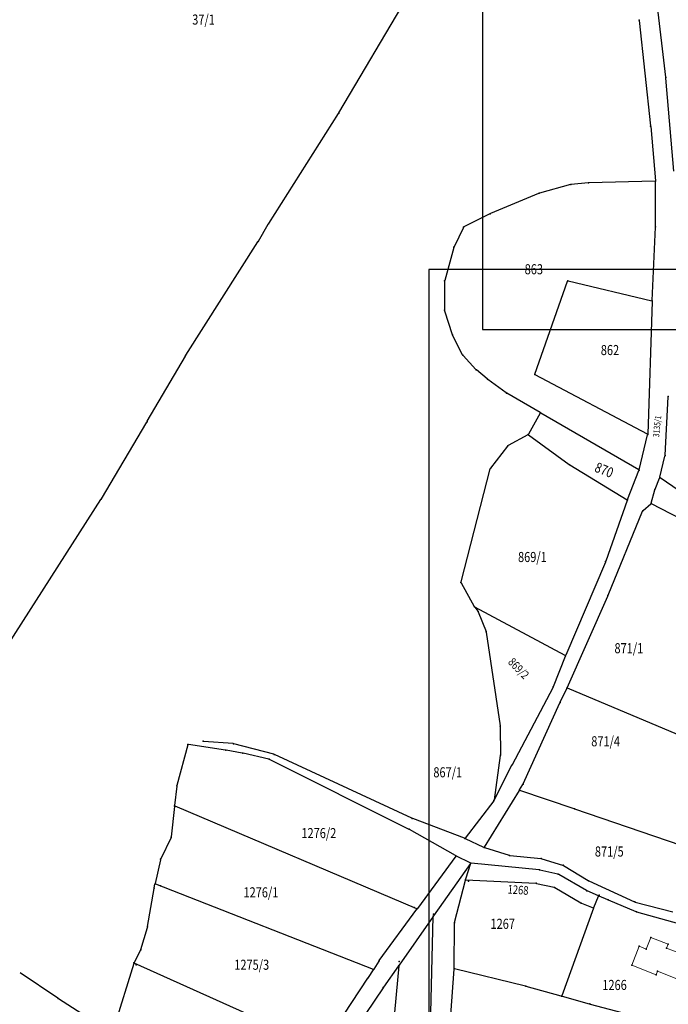
# Model space of a CAD drawing. Units: millimetres. Extents: x 7528637 to 7534552, y 4822930 to 4827654.
# Drawn here: x 7529659 to 7529851, y 4824611 to 4824903 of the extents above; entities that cross this region are included whole.
import ezdxf
from ezdxf.enums import TextEntityAlignment as Align

# ---------------------------------------------------------------- set-up
doc = ezdxf.new("R2010")
doc.units = ezdxf.units.MM
for name, color, linetype in [('01_Parcele granice', 254, 'Continuous'), ('02_Broj parcele', 254, 'Continuous'), ('04_Katastarske_tacke', 7, 'Continuous')]:
    doc.layers.add(name, color=color, linetype=linetype)
doc.layers.add('06_Objekti_pl', color=150, linetype='Continuous', lineweight=5)
doc.layers.add('SKICE A3', color=6, linetype='Continuous', lineweight=30)
doc.styles.add('MAPSOFT18', font='MAPC104.SHX')

# ---------------------------------------------------------------- blocks, each defined once
blk = doc.blocks.new('T1')
at = {"linetype": 'Continuous'}
blk.add_point((0, 0), dxfattribs=at)
blk.add_attdef('OZN-TAC', (0, 0), '', height=5)

msp = doc.modelspace()

# ---------------------------------------------------------------- linework, layer by layer
at = {"layer": '01_Parcele granice', "linetype": 'Continuous'}
for p, q in [((7529753.49, 4824875.72, -1), (7529779.12, 4824919.11, -1.4)), ((7529850.63, 4824886.25, 0.2), (7529847.9, 4824908.97, 0.2)), ((7529842.68, 4824903.11, -0.7), (7529846.09, 4824871.84, -0.2)), ((7529852.97, 4824858.36, 0.4), (7529850.65, 4824886.01, 0.2)), ((7529732.63, 4824842.79, 0), (7529753.36, 4824875.5, -1)), ((7529846.11, 4824871.6, -0.2), (7529847.55, 4824855.51, 0)), ((7529822.27, 4824854.34, -0.32), (7529813.05, 4824851.83, -0.4)), ((7529827.54, 4824854.86, -0.3), (7529822.51, 4824854.38, -0.32)), ((7529847.44, 4824855.39, 0), (7529827.78, 4824854.87, -0.3)), ((7529847.51, 4824841.91, 0.2), (7529847.56, 4824855.27, 0)), ((7529812.81, 4824851.75, -0.4), (7529798.53, 4824845.75, -0.5)), ((7529798.3, 4824845.64, -0.49), (7529790.63, 4824841.8, -0.01)), ((7529729.55, 4824837.54), (7529732.5, 4824842.57)), ((7529790.47, 4824841.63), (7529787.71, 4824835.86)), ((7529846.54, 4824819.92, 0.2), (7529847.5, 4824841.67, 0.2)), ((7529707.99, 4824803.66), (7529729.42, 4824837.32)), ((7529787.63, 4824835.63), (7529784.91, 4824825.88)), ((7529784.88, 4824825.64), (7529784.85, 4824817.14)), ((7529811.69, 4824798.03), (7529821.44, 4824825.69)), ((7529821.6, 4824825.78, 0), (7529846.41, 4824819.83, 0.2)), ((7529846.53, 4824819.68, 0.2), (7529845.24, 4824780.25, 0.6)), ((7529784.89, 4824816.9), (7529787.14, 4824809.83)), ((7529790.22, 4824803.78), (7529787.24, 4824809.6)), ((7529794.15, 4824799.46), (7529790.36, 4824803.58)), ((7529696.55, 4824784.04), (7529707.86, 4824803.44)), ((7529797.51, 4824796.61), (7529794.33, 4824799.29)), ((7529845.13, 4824780.19, 0.6), (7529811.76, 4824797.85, 0)), ((7529803.16, 4824792.5), (7529797.71, 4824796.46)), ((7529813.27, 4824786.61), (7529803.37, 4824792.37)), ((7529850.4, 4824773.96, 1.4), (7529851.34, 4824791.28, 0.8)), ((7529813.32, 4824786.44), (7529809.81, 4824780.21)), ((7529842.55, 4824769.59, 1.79), (7529813.49, 4824786.49, 0.01)), ((7529682.91, 4824761.06), (7529696.43, 4824783.82)), ((7529809.64, 4824780.04), (7529803.78, 4824776.83)), ((7529809.85, 4824780.03), (7529821.89, 4824771.2)), ((7529842.69, 4824769.65, 1.79), (7529845.21, 4824780.01, 0.61)), ((7529803.59, 4824776.67), (7529798.56, 4824770.17)), ((7529848.82, 4824767.42, 1.6), (7529850.36, 4824773.72, 1.4)), ((7529789.78, 4824736.32), (7529798.45, 4824769.95)), ((7529822.1, 4824771.07), (7529839.1, 4824760.74)), ((7529839.26, 4824760.8, 0.02), (7529842.61, 4824769.41, 1.78)), ((7529847.4, 4824763.91, 1.6), (7529848.74, 4824767.18, 1.6)), ((7529864.87, 4824756.32, 0.21), (7529848.89, 4824767.23, 1.59)), ((7529846.3, 4824759.75, -0.05), (7529847.32, 4824763.67, 1.55)), ((7529655.23, 4824717.7), (7529682.78, 4824760.84)), ((7529839.17, 4824760.56), (7529832.74, 4824742.48)), ((7529833.46, 4824732.37), (7529843.73, 4824757.37)), ((7529843.87, 4824757.57, 0), (7529846.18, 4824759.55, -0.1)), ((7529860.94, 4824751.93, 0.5), (7529846.38, 4824759.57, -0.1)), ((7529832.65, 4824742.24), (7529820.86, 4824714.53)), ((7529789.81, 4824736.09), (7529793.71, 4824729.04)), ((7529821.28, 4824704.9), (7529833.36, 4824732.14)), ((7529793.85, 4824728.83), (7529794.75, 4824727.66)), ((7529820.7, 4824714.47), (7529793.88, 4824728.87)), ((7529794.88, 4824727.44), (7529797.19, 4824721.61)), ((7529797.26, 4824721.37), (7529801.36, 4824693.61)), ((7529817.23, 4824705.24), (7529820.76, 4824714.29)), ((7529805.01, 4824682.07), (7529817.12, 4824705.01)), ((7529819.26, 4824700.61), (7529821.18, 4824704.68)), ((7529854.11, 4824690.96), (7529821.35, 4824704.74)), ((7529808.27, 4824676.36), (7529819.16, 4824700.39)), ((7529801.38, 4824693.37), (7529801.46, 4824684.97)), ((7529708.6, 4824687.95), (7529705.33, 4824675.86)), ((7529719.74, 4824686.36), (7529708.75, 4824688.05)), ((7529722.03, 4824688.29), (7529713.29, 4824688.97)), ((7529734.13, 4824685.14), (7529722.27, 4824688.25)), ((7529724.76, 4824685.49), (7529719.98, 4824686.32)), ((7529732.67, 4824683.71), (7529725, 4824685.44)), ((7529774.2, 4824662.92), (7529732.9, 4824683.62)), ((7529775.18, 4824666.15), (7529734.36, 4824685.06)), ((7529801.44, 4824684.73), (7529799.56, 4824671.56)), ((7529799.6, 4824671.55), (7529804.89, 4824681.85)), ((7529705.29, 4824675.62), (7529704.67, 4824669.89)), ((7529807.18, 4824674.57), (7529808.15, 4824676.14)), ((7529807.04, 4824674.35), (7529796.66, 4824657.58)), ((7529823.36, 4824668.92), (7529807.23, 4824674.42)), ((7529704.65, 4824669.65), (7529703.67, 4824660.62)), ((7529776.6, 4824639.26), (7529704.78, 4824669.72)), ((7529799.46, 4824671.34), (7529790.99, 4824660.23)), ((7529790.79, 4824660.17), (7529775.41, 4824666.06)), ((7529855.17, 4824658.07), (7529823.6, 4824668.84)), ((7529703.61, 4824660.39), (7529700.52, 4824654.04)), ((7529788.15, 4824655.02), (7529774.42, 4824662.8)), ((7529791.02, 4824660.08), (7529796.48, 4824657.52)), ((7529796.71, 4824657.43), (7529804.09, 4824655.12)), ((7529788.19, 4824654.86), (7529776.79, 4824639.31)), ((7529792.5, 4824652.88), (7529788.37, 4824654.91)), ((7529804.33, 4824655.07), (7529813.5, 4824654.14)), ((7529700.44, 4824653.81), (7529698.89, 4824646.77)), ((7529792.54, 4824652.73), (7529781.59, 4824637.13)), ((7529792.57, 4824652.71), (7529791.12, 4824648.01)), ((7529812.97, 4824650.78), (7529792.73, 4824652.82)), ((7529813.74, 4824654.09), (7529819.96, 4824652.23)), ((7529820.19, 4824652.12), (7529827.52, 4824647.62)), ((7529818.55, 4824649.54), (7529813.21, 4824650.74)), ((7529827.05, 4824644.64), (7529818.78, 4824649.45)), ((7529698.61, 4824645.48), (7529698.83, 4824646.53)), ((7529698.98, 4824646.6), (7529763.64, 4824621.26)), ((7529787.87, 4824635.14), (7529791.05, 4824647.77)), ((7529791.2, 4824647.88), (7529811.99, 4824646.83)), ((7529812.23, 4824646.79), (7529817.44, 4824645.62)), ((7529817.67, 4824645.53), (7529825.31, 4824641)), ((7529827.74, 4824647.5), (7529841.32, 4824641.31)), ((7529696.64, 4824633.95), (7529698.56, 4824645.24)), ((7529830.57, 4824643.13), (7529827.28, 4824644.53)), ((7529829.2, 4824639.63), (7529830.64, 4824642.97)), ((7529833.37, 4824641.94), (7529830.8, 4824643.03)), ((7529825.54, 4824640.9), (7529829.03, 4824639.56)), ((7529841.77, 4824638.36), (7529833.59, 4824641.84)), ((7529841.55, 4824641.23), (7529852.67, 4824638.34)), ((7529765.48, 4824623.87), (7529776.65, 4824639.11)), ((7529781.45, 4824636.93), (7529771.35, 4824622.53)), ((7529779.08, 4824542.9), (7529781.52, 4824636.91)), ((7529829.11, 4824639.4), (7529819.69, 4824613.4)), ((7529859.38, 4824633.36), (7529842, 4824638.28)), ((7529787.74, 4824621.59), (7529787.84, 4824634.9)), ((7529694.66, 4824627.13), (7529696.58, 4824633.71)), ((7529694.56, 4824626.9), (7529692.6, 4824623.26)), ((7529692.5, 4824623.03), (7529686.28, 4824602.8)), ((7529748.24, 4824598.17), (7529692.65, 4824623.1)), ((7529771.27, 4824622.31), (7529763.78, 4824541.85)), ((7529765.34, 4824623.66), (7529763.83, 4824621.32)), ((7529771.21, 4824622.33), (7529766.74, 4824615.97)), ((7529669.92, 4824612.66), (7529658.72, 4824620.26)), ((7529763.69, 4824621.11), (7529762.21, 4824618.81)), ((7529786.77, 4824607.73), (7529787.73, 4824621.35)), ((7529808.9, 4824616.25), (7529787.86, 4824621.44)), ((7529750.64, 4824601.39), (7529762.07, 4824618.61)), ((7529766.6, 4824615.77), (7529754.77, 4824598.25)), ((7529819.53, 4824613.31), (7529809.14, 4824616.19)), ((7529682.62, 4824604.42), (7529670.12, 4824612.52)), ((7529819.77, 4824613.25), (7529827.88, 4824611.01)), ((7529828.12, 4824610.95), (7529849.25, 4824605.38))]:
    msp.add_line(p, q, dxfattribs=at)
at = {"layer": '06_Objekti_pl'}
msp.add_lwpolyline([(7529854.39, 4824618.24), (7529848.15, 4824620.69), (7529847.77, 4824619.66), (7529840.49, 4824622.52), (7529842.68, 4824628.1), (7529844.82, 4824627.26), (7529846.18, 4824630.71), (7529851.3, 4824628.7), (7529850.86, 4824627.58), (7529857.09, 4824625.13)], close=True, dxfattribs=at)
at = {"layer": 'SKICE A3', "ltscale": 0.25, "elevation": -1}
msp.add_lwpolyline([(7530216.14, 4824811.27), (7530216.14, 4825108.27), (7529796.14, 4825108.27), (7529796.14, 4824811.27)], close=True, dxfattribs=at)
at = {"layer": 'SKICE A3', "ltscale": 0.25}
msp.add_lwpolyline([(7530200.16, 4824532.12), (7530200.16, 4824829.12), (7529780.16, 4824829.12), (7529780.16, 4824532.12)], close=True, dxfattribs=at)

# ---------------------------------------------------------------- block references
at = {"layer": '04_Katastarske_tacke'}
for p in [(7529842.67, 4824903.23, -0.7), (7529842.67, 4824903.23, -0.7), (7529850.64, 4824886.13, 0.2), (7529850.64, 4824886.13, 0.2), (7529753.43, 4824875.61, -1), (7529753.43, 4824875.61, -1), (7529846.1, 4824871.72, -0.2), (7529846.1, 4824871.72, -0.2), (7529822.39, 4824854.37, -0.32), (7529822.39, 4824854.37, -0.32), (7529827.66, 4824854.87, -0.3), (7529827.66, 4824854.87, -0.3), (7529847.56, 4824855.39), (7529847.56, 4824855.39), (7529812.93, 4824851.8, -0.4), (7529812.93, 4824851.8, -0.4), (7529798.41, 4824845.7, -0.5), (7529798.41, 4824845.7, -0.5), (7529732.56, 4824842.68), (7529732.56, 4824842.68), (7529790.52, 4824841.74), (7529790.52, 4824841.74), (7529847.51, 4824841.79, 0.2), (7529847.51, 4824841.79, 0.2), (7529729.49, 4824837.43), (7529729.49, 4824837.43), (7529787.66, 4824835.75), (7529787.66, 4824835.75), (7529784.88, 4824825.76), (7529784.88, 4824825.76), (7529821.48, 4824825.81), (7529821.48, 4824825.81), (7529846.53, 4824819.8, 0.2), (7529846.53, 4824819.8, 0.2), (7529784.85, 4824817.02), (7529784.85, 4824817.02), (7529787.18, 4824809.71), (7529787.18, 4824809.71), (7529707.92, 4824803.55), (7529707.92, 4824803.55), (7529790.28, 4824803.67), (7529790.28, 4824803.67), (7529794.23, 4824799.37), (7529794.23, 4824799.37), (7529811.65, 4824797.91), (7529811.65, 4824797.91), (7529797.61, 4824796.53), (7529797.61, 4824796.53), (7529803.26, 4824792.43), (7529803.26, 4824792.43), (7529851.35, 4824791.4, 0.8), (7529851.35, 4824791.4, 0.8), (7529813.38, 4824786.55), (7529813.38, 4824786.55), (7529696.49, 4824783.93), (7529696.49, 4824783.93), (7529809.75, 4824780.1), (7529809.75, 4824780.1), (7529845.24, 4824780.13, 0.6), (7529845.24, 4824780.13, 0.6), (7529803.67, 4824776.77), (7529803.67, 4824776.77), (7529850.39, 4824773.84, 1.4), (7529850.39, 4824773.84, 1.4), (7529798.48, 4824770.07), (7529798.48, 4824770.07), (7529821.99, 4824771.13), (7529821.99, 4824771.13), (7529842.66, 4824769.53, 1.8), (7529842.66, 4824769.53, 1.8), (7529848.79, 4824767.3, 1.6), (7529848.79, 4824767.3, 1.6), (7529847.35, 4824763.79, 1.6), (7529847.35, 4824763.79, 1.6), (7529682.85, 4824760.95), (7529682.85, 4824760.95), (7529839.21, 4824760.68), (7529839.21, 4824760.68), (7529846.27, 4824759.63, -0.1), (7529846.27, 4824759.63, -0.1), (7529843.78, 4824757.49), (7529843.78, 4824757.49), (7529832.7, 4824742.36), (7529832.7, 4824742.36), (7529789.75, 4824736.2), (7529789.75, 4824736.2), (7529833.41, 4824732.25), (7529833.41, 4824732.25), (7529793.77, 4824728.93), (7529793.77, 4824728.93), (7529794.83, 4824727.56), (7529794.83, 4824727.56), (7529797.24, 4824721.49), (7529797.24, 4824721.49), (7529820.81, 4824714.41), (7529820.81, 4824714.41), (7529817.18, 4824705.12), (7529817.18, 4824705.12), (7529821.23, 4824704.79), (7529821.23, 4824704.79), (7529819.21, 4824700.5), (7529819.21, 4824700.5), (7529801.38, 4824693.49), (7529801.38, 4824693.49), (7529708.63, 4824688.07), (7529708.63, 4824688.07), (7529713.17, 4824688.98), (7529713.17, 4824688.98), (7529722.15, 4824688.28), (7529722.15, 4824688.28), (7529719.86, 4824686.34), (7529719.86, 4824686.34), (7529724.88, 4824685.47), (7529724.88, 4824685.47), (7529732.79, 4824683.68), (7529732.79, 4824683.68), (7529734.25, 4824685.11), (7529734.25, 4824685.11), (7529801.46, 4824684.85), (7529801.46, 4824684.85), (7529804.95, 4824681.96), (7529804.95, 4824681.96), (7529705.3, 4824675.74), (7529705.3, 4824675.74), (7529808.22, 4824676.25), (7529808.22, 4824676.25), (7529807.11, 4824674.46), (7529807.11, 4824674.46), (7529704.66, 4824669.77), (7529704.66, 4824669.77), (7529704.67, 4824669.76), (7529704.67, 4824669.76), (7529799.54, 4824671.44), (7529799.54, 4824671.44), (7529775.29, 4824666.1), (7529775.29, 4824666.1), (7529823.48, 4824668.88), (7529823.48, 4824668.88), (7529703.66, 4824660.5), (7529703.66, 4824660.5), (7529774.31, 4824662.86), (7529774.31, 4824662.86), (7529790.91, 4824660.13), (7529790.91, 4824660.13), (7529796.59, 4824657.47), (7529796.59, 4824657.47), (7529788.26, 4824654.96), (7529788.26, 4824654.96), (7529804.21, 4824655.08), (7529804.21, 4824655.08), (7529700.47, 4824653.93), (7529700.47, 4824653.93), (7529792.61, 4824652.83), (7529792.61, 4824652.83), (7529813.62, 4824654.13), (7529813.62, 4824654.13), (7529820.08, 4824652.19), (7529820.08, 4824652.19), (7529813.09, 4824650.77), (7529813.09, 4824650.77), (7529818.67, 4824649.51), (7529818.67, 4824649.51), (7529698.86, 4824646.65), (7529698.86, 4824646.65), (7529700.43, 4824646.04), (7529700.43, 4824646.04), (7529791.08, 4824647.89), (7529791.08, 4824647.89), (7529791.98, 4824647.45), (7529791.98, 4824647.45), (7529812.11, 4824646.82), (7529812.11, 4824646.82), (7529817.56, 4824645.59), (7529817.56, 4824645.59), (7529827.63, 4824647.55), (7529827.63, 4824647.55), (7529698.58, 4824645.36), (7529698.58, 4824645.36), (7529827.16, 4824644.58), (7529827.16, 4824644.58), (7529830.69, 4824643.08), (7529830.69, 4824643.08), (7529830.78, 4824643.28), (7529830.78, 4824643.28), (7529825.42, 4824640.94), (7529825.42, 4824640.94), (7529833.48, 4824641.89), (7529833.48, 4824641.89), (7529841.43, 4824641.26), (7529841.43, 4824641.26), (7529775.79, 4824639.61), (7529775.79, 4824639.61), (7529776.72, 4824639.21), (7529776.72, 4824639.21), (7529781.52, 4824637.03), (7529781.52, 4824637.03), (7529781.54, 4824637.64), (7529781.54, 4824637.64), (7529829.15, 4824639.52), (7529829.15, 4824639.52), (7529841.88, 4824638.31), (7529841.88, 4824638.31), (7529696.62, 4824633.83), (7529696.62, 4824633.83), (7529787.84, 4824635.02), (7529787.84, 4824635.02), (7529842.68, 4824628.1), (7529842.68, 4824628.1), (7529846.18, 4824630.71), (7529846.18, 4824630.71), (7529851.3, 4824628.7), (7529851.3, 4824628.7), (7529694.62, 4824627.01), (7529694.62, 4824627.01), (7529844.82, 4824627.26), (7529844.82, 4824627.26), (7529850.86, 4824627.58), (7529850.86, 4824627.58), (7529692.54, 4824623.15), (7529692.54, 4824623.15), (7529693.25, 4824622.61), (7529693.25, 4824622.61), (7529765.41, 4824623.77), (7529765.41, 4824623.77), (7529771.28, 4824622.43), (7529771.28, 4824622.43), (7529771.38, 4824623.54), (7529771.38, 4824623.54), (7529840.49, 4824622.52), (7529840.49, 4824622.52), (7529763.74, 4824621.22), (7529763.74, 4824621.22), (7529763.76, 4824621.21), (7529763.76, 4824621.21), (7529787.74, 4824621.47), (7529787.74, 4824621.47), (7529847.77, 4824619.66), (7529847.77, 4824619.66), (7529848.15, 4824620.69), (7529848.15, 4824620.69), (7529762.14, 4824618.71), (7529762.14, 4824618.71), (7529766.67, 4824615.87), (7529766.67, 4824615.87), (7529809.02, 4824616.22), (7529809.02, 4824616.22), (7529670.02, 4824612.59), (7529670.02, 4824612.59), (7529819.64, 4824613.25), (7529819.64, 4824613.25), (7529819.65, 4824613.28), (7529819.65, 4824613.28), (7529828, 4824610.98), (7529828, 4824610.98)]:
    msp.add_blockref('T1', p, dxfattribs=at)

# ---------------------------------------------------------------- texts
at = {"layer": '02_Broj parcele', "linetype": 'Continuous', "style": 'MAPSOFT18', "width": 0.8}
for s, p in [('37/1', (7529713.25, 4824903.38)), ('863', (7529811.39, 4824829.21)), ('862', (7529834.02, 4824805.21)), ('869/1', (7529810.97, 4824743.73)), ('871/1', (7529839.63, 4824716.64)), ('871/4', (7529832.73, 4824688.99)), ('867/1', (7529785.81, 4824679.78)), ('1276/2', (7529747.52, 4824661.72)), ('871/5', (7529833.81, 4824656.25)), ('1276/1', (7529730.31, 4824644.12)), ('1267', (7529802.15, 4824634.78)), ('1275/3', (7529727.57, 4824622.61)), ('1266', (7529835.38, 4824616.61))]:
    msp.add_text(s, height=3, dxfattribs=at).set_placement(p, align=Align.MIDDLE_CENTER)
for s, height, rotation, p in [('3135/1', 1.875, 84, (7529848.01, 4824782.54)), ('870', 3, 338, (7529832.3, 4824769.58)), ('869/2', 2.475, 314, (7529806.88, 4824710.65)), ('1268', 2.55, 356, (7529806.72, 4824644.85))]:
    msp.add_text(s, height=height, rotation=rotation, dxfattribs=at).set_placement(p, align=Align.MIDDLE_CENTER)

doc.saveas('drawing.dxf')
